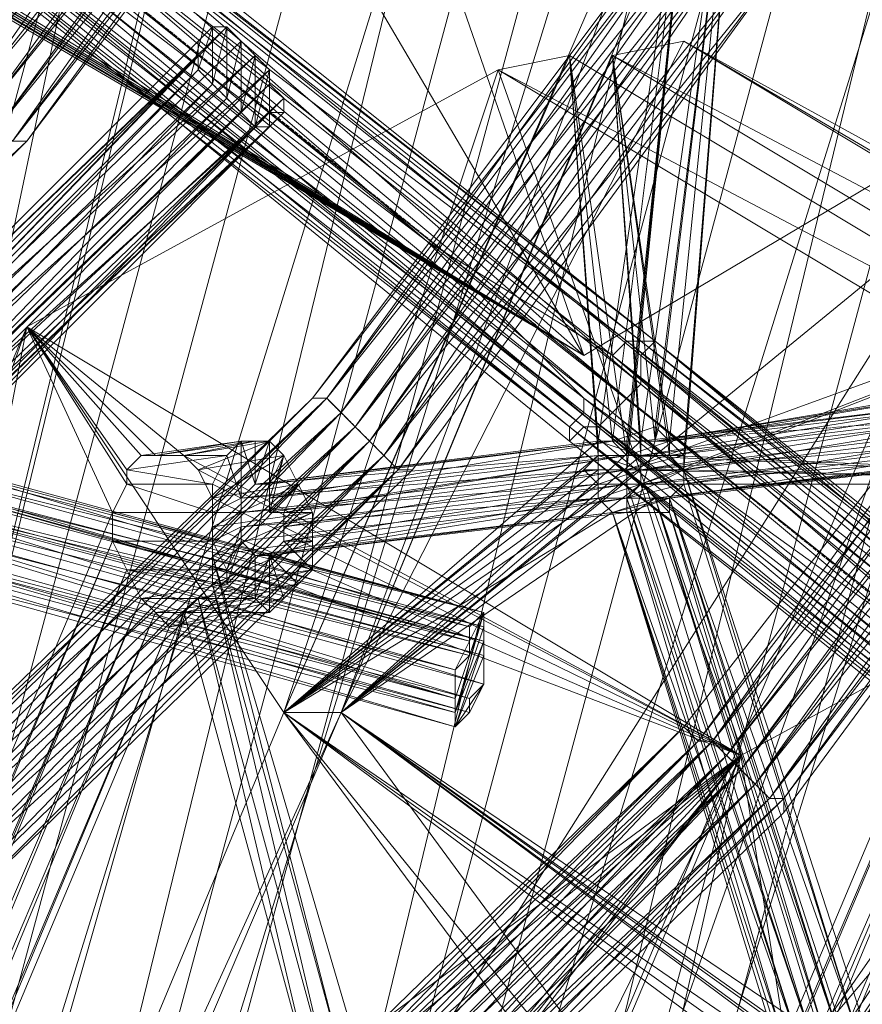
# Model space of a CAD drawing. Units: millimetres. Extents: x 269 to 47887, y -5561 to 2906.
# Drawn here: x 43668 to 43820, y -556 to -378 of the extents above; entities that cross this region are included whole.
import ezdxf

# ---------------------------------------------------------------- set-up
doc = ezdxf.new("R2010")
doc.units = ezdxf.units.MM
doc.header["$MEASUREMENT"] = 0
doc.linetypes.add('PDF_IMPORT', pattern=[1, 0.8, -0.2])
doc.layers.add('МАФЫ НАШИ', color=7, linetype='Continuous', lineweight=25)

# ---------------------------------------------------------------- blocks, each defined once
blk = doc.blocks.new('прьлг6')
at = {"layer": 'МАФЫ НАШИ', "lineweight": 13}
for points in [[(37105.01, 6115.92), (37081.8, 5989.54), (37107.59, 6115.92), (37081.8, 5989.54), (37035.38, 5868.33), (37081.8, 5989.54), (37037.96, 5865.75), (37035.38, 5868.33), (36976.06, 5752.27), (37037.96, 5865.75), (36976.06, 5752.27), (36896.11, 5649.1), (36976.06, 5752.27), (36896.11, 5649.1), (36803.26, 5558.84), (36896.11, 5649.1), (36805.84, 5558.84), (36803.26, 5558.84), (36700.1, 5481.46), (36805.84, 5558.84), (36700.1, 5481.46)], [(36947.69, 6729.74), (37017.32, 6621.42), (37014.74, 6621.42), (37066.33, 6500.2), (37099.85, 6376.41), (37112.75, 6247.45), (37107.59, 6115.92), (37105.01, 6115.92), (37081.8, 5989.54), (37037.96, 5865.75), (37035.38, 5868.33), (36976.06, 5752.27), (36896.11, 5649.1), (36805.84, 5558.84), (36803.26, 5558.84), (36700.1, 5481.46)], [(37022.48, 6244.87), (37017.32, 6128.81), (37022.48, 6244.87), (37017.32, 6126.23), (37017.32, 6128.81), (36994.11, 6012.75), (37017.32, 6126.23), (36994.11, 6012.75), (36952.85, 5904.43), (36994.11, 6012.75), (36955.42, 5904.43), (36952.85, 5904.43), (36898.68, 5801.27), (36955.42, 5904.43), (36898.68, 5801.27), (36829.05, 5708.42), (36898.68, 5801.27), (36829.05, 5708.42), (36746.52, 5628.47), (36829.05, 5708.42), (36746.52, 5628.47), (36651.09, 5558.84), (36746.52, 5628.47), (36651.09, 5558.84)], [(36808.42, 6776.16), (36880.63, 6683.32), (36805.84, 6773.58), (36878.05, 6680.74), (36803.26, 6771.01), (36875.47, 6678.16), (36934.79, 6580.15), (36934.79, 6577.57), (36981.22, 6471.83), (37009.59, 6358.35), (37022.48, 6244.87), (37017.32, 6126.23), (37017.32, 6128.81), (36994.11, 6012.75), (36955.42, 5904.43), (36952.85, 5904.43), (36898.68, 5801.27), (36829.05, 5708.42), (36746.52, 5628.47), (36651.09, 5558.84), (36547.93, 5504.67)], [(36983.79, 6536.31), (36687.2, 5321.56), (37019.9, 6556.94)], [(36981.22, 6536.31), (36687.2, 5321.56), (36643.36, 5326.72), (36669.15, 5367.98), (36687.2, 5321.56), (36841.94, 6056.6), (36643.36, 5326.72), (36625.3, 5373.14), (36669.15, 5367.98), (36813.57, 6072.07), (36625.3, 5373.14), (36841.94, 6056.6), (36813.57, 6072.07), (36942.53, 6513.1)], [(37089.54, 6484.73), (36728.47, 5313.82), (37056.01, 6528.57)], [(37019.9, 6505.36), (37050.85, 6461.51), (37089.54, 6484.73), (36772.31, 5308.66), (37050.85, 6461.51), (36751.68, 5355.09), (36772.31, 5308.66), (36728.47, 5313.82), (36751.68, 5355.09), (36710.41, 5360.25), (36728.47, 5313.82), (37019.9, 6505.36), (36710.41, 5360.25), (37050.85, 6461.51)], [(37154.01, 6397.04), (36813.57, 5300.93), (37120.49, 6440.88)], [(37084.38, 6417.67), (37115.33, 6373.83), (37154.01, 6397.04), (36857.42, 5295.77), (37115.33, 6373.83), (36836.79, 5342.19), (36857.42, 5295.77), (36813.57, 5300.93), (36836.79, 5342.19), (36795.52, 5347.35), (36813.57, 5300.93), (37084.38, 6417.67), (36795.52, 5347.35), (37115.33, 6373.83)], [(36627.88, 5919.91), (36759.41, 5819.32), (36756.83, 5816.74), (36885.79, 5718.74), (36883.21, 5716.16), (37012.16, 5615.58), (37009.59, 5613), (37074.06, 5566.57), (37071.48, 5563.99), (37009.59, 5613), (37068.9, 5561.41), (37071.48, 5563.99)], [(37068.9, 5561.41), (36960.58, 5649.1), (37009.59, 5613), (36883.21, 5716.16), (36960.58, 5649.1), (36849.68, 5736.79), (36883.21, 5716.16), (36756.83, 5816.74), (36849.68, 5736.79), (36738.78, 5827.06), (36756.83, 5816.74), (36627.88, 5919.91), (36738.78, 5827.06), (36625.3, 5917.33)], [(36751.68, 5811.59), (36849.68, 5736.79), (36878.05, 5708.42), (36960.58, 5649.1)], [(37012.16, 5615.58), (36885.79, 5718.74), (37014.74, 5618.15), (36888.37, 5718.74), (36885.79, 5718.74), (36759.41, 5819.32), (36888.37, 5718.74), (36759.41, 5821.9)], [(36434.45, 6092.71), (36424.13, 6097.86), (36493.77, 6069.49), (36488.61, 6059.18), (36878.05, 5716.16), (36774.89, 5891.54), (36960.58, 5765.16)], [(36388.03, 6005.02), (36754.26, 5790.95), (36878.05, 5716.16), (36756.83, 5788.37)], [(36767.15, 5783.22), (36749.1, 5793.53), (36772.31, 5780.64), (36878.05, 5716.16), (36960.58, 5765.16), (36834.21, 5842.53), (36878.05, 5716.16), (36749.1, 5793.53), (36764.57, 5785.79)], [(36841.94, 5839.96), (36777.47, 5754.85), (36841.94, 5839.96)], [(36841.94, 5839.96), (36777.47, 5754.85), (36841.94, 5839.96)], [(36890.95, 5703.26), (36906.42, 5827.06), (36893.53, 5700.68), (36906.42, 5827.06), (36888.37, 5700.68), (36834.21, 5651.68), (36888.37, 5698.11)], [(37012.16, 5692.95), (36896.11, 5695.53), (37012.16, 5692.95), (36893.53, 5698.11), (36883.21, 5770.32), (36890.95, 5700.68), (36906.42, 5827.06)], [(36927.05, 5594.94), (37012.16, 5692.95), (36929.63, 5592.36), (37035.38, 5749.69), (36896.11, 5695.53), (36906.42, 5827.06), (36896.11, 5698.11)], [(36821.31, 5690.37), (36883.21, 5700.68), (36885.79, 5698.11), (36875.47, 5770.32), (36885.79, 5698.11), (37004.43, 5692.95), (36875.47, 5770.32), (36883.21, 5700.68), (36875.47, 5770.32), (36880.63, 5700.68), (36898.68, 5824.48), (36883.21, 5700.68), (36898.68, 5824.48), (36885.79, 5700.68)], [(36823.89, 5698.11), (36821.31, 5687.79), (36821.31, 5690.37), (36885.79, 5698.11), (36821.31, 5687.79), (36885.79, 5698.11), (36898.68, 5824.48)], [(36890.95, 5718.74), (36761.99, 5821.9), (36890.95, 5718.74)], [(36916.74, 5790.95), (36844.52, 5695.53), (36916.74, 5790.95)], [(36916.74, 5790.95), (36844.52, 5695.53), (36916.74, 5790.95)], [(36764.57, 5783.22), (36878.05, 5716.16), (36761.99, 5785.79), (36878.05, 5716.16), (36756.83, 5788.37), (36772.31, 5780.64), (36878.05, 5716.16), (36774.89, 5778.06)], [(36764.57, 5783.22), (36878.05, 5716.16), (36764.57, 5783.22)], [(36774.89, 5778.06), (36878.05, 5716.16), (36774.89, 5778.06)], [(36860, 5664.58), (36860, 5667.16), (36756.83, 5692.95)], [(36756.83, 5695.53), (36823.89, 5762.58), (36756.83, 5695.53), (36823.89, 5760), (36823.89, 5762.58), (36821.31, 5760), (36821.31, 5765.16), (36821.31, 5757.42), (36821.31, 5767.74), (36818.73, 5757.42), (36818.73, 5770.32), (36816.15, 5760), (36816.15, 5772.9), (36813.57, 5762.58), (36813.57, 5775.48), (36811, 5765.16), (36811, 5775.48), (36808.42, 5767.74), (36808.42, 5772.9), (36808.42, 5770.32), (36808.42, 5767.74), (36738.78, 5698.11), (36808.42, 5770.32), (36738.78, 5700.68)], [(36811, 5775.48), (36811, 5775.48)], [(36813.57, 5775.48), (36813.57, 5775.48)], [(36896.11, 5772.9), (36947.69, 5744.53), (36767.15, 5316.4), (36720.73, 5386.04), (36947.69, 5744.53), (36834.21, 5651.68), (36720.73, 5386.04), (36712.99, 5386.04), (36702.67, 5277.71), (36661.41, 5264.82), (36700.1, 5275.14), (36661.41, 5264.82), (36702.67, 5267.4), (36738.78, 5068.81), (36705.25, 5267.4), (36738.78, 5068.81)], [(36808.42, 5772.9), (36808.42, 5772.9)], [(36970.9, 5721.32), (36947.69, 5744.53), (36973.48, 5721.32), (37076.64, 5667.16), (37025.06, 5695.53), (36896.11, 5772.9), (37076.64, 5667.16), (36947.69, 5744.53), (36968.32, 5721.32)], [(36896.11, 5772.9), (36896.11, 5772.9)], [(36648.51, 5264.82), (36661.41, 5264.82), (36712.99, 5386.04), (36834.21, 5651.68), (36823.89, 5651.68), (36875.47, 5770.32), (36862.58, 5767.74), (36823.89, 5651.68), (36777.47, 5721.32), (36712.99, 5386.04), (36823.89, 5651.68), (36880.63, 5692.95), (36823.89, 5651.68), (36878.05, 5695.53)], [(36808.42, 5770.32), (36808.42, 5770.32)], [(36880.63, 5695.53), (36823.89, 5651.68), (36880.63, 5698.11), (36875.47, 5770.32), (36880.63, 5698.11), (36823.89, 5651.68), (36883.21, 5687.79), (36914.16, 5589.78), (36883.21, 5687.79), (36914.16, 5587.21), (36823.89, 5651.68), (36914.16, 5584.63), (36823.89, 5651.68), (36914.16, 5587.21)], [(36888.37, 5700.68), (36883.21, 5770.32), (36888.37, 5698.11), (36834.21, 5651.68), (36888.37, 5695.53), (36834.21, 5651.68), (36924.48, 5584.63), (36934.79, 5514.99), (36924.48, 5582.05), (36934.79, 5514.99), (36927.05, 5582.05), (36934.79, 5514.99), (36929.63, 5582.05), (36934.79, 5514.99), (36929.63, 5584.63), (36934.79, 5514.99), (36929.63, 5582.05), (36934.79, 5514.99), (36927.05, 5582.05), (36934.79, 5514.99), (36929.63, 5587.21), (37035.38, 5749.69), (36929.63, 5589.78)], [(36875.47, 5770.32), (36875.47, 5770.32)], [(36893.53, 5700.68), (36883.21, 5770.32), (36893.53, 5700.68)], [(36890.95, 5700.68), (36883.21, 5770.32)], [(36883.21, 5770.32), (36883.21, 5770.32)], [(36738.78, 5698.11), (36808.42, 5767.74), (36738.78, 5695.53), (36811, 5765.16), (36808.42, 5767.74)], [(36823.89, 5651.68), (36934.79, 5514.99), (36927.05, 5512.41), (36816.15, 5246.77), (36906.42, 5643.94), (36927.05, 5512.41), (36991.53, 5690.37), (37004.43, 5692.95), (36862.58, 5767.74), (36777.47, 5721.32), (36906.42, 5643.94), (36811, 5690.37)], [(36862.58, 5767.74), (36862.58, 5767.74)], [(36821.31, 5765.16), (36823.89, 5762.58), (36754.26, 5698.11), (36821.31, 5765.16), (36754.26, 5698.11), (36751.68, 5698.11), (36860, 5669.74), (36754.26, 5698.11), (36860, 5669.74), (36754.26, 5698.11), (36756.83, 5695.53), (36860, 5669.74), (36860, 5667.16)], [(36821.31, 5765.16), (36821.31, 5765.16)], [(36823.89, 5762.58), (36823.89, 5762.58)], [(36738.78, 5685.21), (36816.15, 5760), (36738.78, 5685.21)], [(36754.26, 5690.37), (36821.31, 5760), (36751.68, 5690.37), (36821.31, 5757.42), (36821.31, 5760)], [(36756.83, 5692.95), (36823.89, 5760), (36754.26, 5692.95), (36821.31, 5760), (36823.89, 5760)], [(36821.31, 5760), (36821.31, 5760)], [(36823.89, 5760), (36823.89, 5760)], [(36818.73, 5757.42), (36818.73, 5757.42)], [(36821.31, 5757.42), (36821.31, 5757.42)], [(36777.47, 5754.85), (36702.67, 5680.05), (36777.47, 5754.85)], [(36777.47, 5754.85), (36702.67, 5680.05), (36777.47, 5754.85)], [(36777.47, 5754.85), (36777.47, 5754.85)], [(36795.52, 5298.35), (36965.74, 5698.11), (36792.94, 5300.93), (36963.16, 5703.26), (36790.36, 5298.35), (36963.16, 5708.42), (36947.69, 5744.53), (36790.36, 5298.35), (36767.15, 5316.4), (36787.78, 5295.77)], [(36795.52, 5677.47), (36622.72, 5277.71), (36792.94, 5682.63), (36620.14, 5277.71), (36792.94, 5687.79), (36777.47, 5721.32), (36795.52, 5692.95)], [(36800.68, 5698.11), (36777.47, 5721.32), (36805.84, 5698.11), (36906.42, 5643.94), (36808.42, 5695.53)], [(36795.52, 5695.53), (36777.47, 5721.32), (36798.1, 5698.11)], [(36777.47, 5721.32), (36777.47, 5721.32)], [(36885.79, 5718.74), (36885.79, 5718.74)], [(36888.37, 5718.74), (36888.37, 5718.74)], [(37017.32, 5618.15), (36890.95, 5718.74), (37017.32, 5618.15)], [(36890.95, 5718.74), (36890.95, 5718.74)], [(36878.05, 5716.16), (36878.05, 5716.16)], [(36883.21, 5716.16), (36883.21, 5716.16)], [(36888.37, 5716.16), (36888.37, 5716.16)], [(36888.37, 5711), (36888.37, 5711)], [(36952.85, 5711), (36890.95, 5700.68), (36952.85, 5711)], [(36955.42, 5711), (36893.53, 5700.68), (36955.42, 5711)], [(36829.05, 5708.42), (36829.05, 5708.42)], [(36829.05, 5708.42), (36829.05, 5708.42)], [(36829.05, 5708.42), (36829.05, 5708.42)], [(36878.05, 5708.42), (36878.05, 5708.42)], [(36878.05, 5705.84), (36878.05, 5705.84)], [(36958, 5705.84), (36896.11, 5695.53), (36958, 5705.84)], [(36875.47, 5703.26), (36875.47, 5703.26)], [(36878.05, 5703.26), (36878.05, 5703.26)], [(36952.85, 5703.26), (36888.37, 5695.53), (36952.85, 5703.26)], [(36890.95, 5703.26), (36890.95, 5703.26)], [(36860, 5669.74), (36857.42, 5667.16), (36746.52, 5700.68), (36738.78, 5698.11), (36857.42, 5667.16), (36857.42, 5664.58), (36738.78, 5698.11), (36741.36, 5698.11), (36857.42, 5664.58), (36741.36, 5692.95), (36741.36, 5698.11)], [(36816.15, 5700.68), (36816.15, 5700.68)], [(36818.73, 5700.68), (36818.73, 5692.95), (36818.73, 5700.68)], [(36818.73, 5700.68), (36818.73, 5700.68)], [(36821.31, 5692.95), (36883.21, 5700.68), (36821.31, 5692.95)], [(36875.47, 5700.68), (36875.47, 5700.68)], [(36880.63, 5700.68), (36880.63, 5700.68)], [(36883.21, 5700.68), (36883.21, 5700.68)], [(36883.21, 5700.68), (36883.21, 5700.68)], [(36885.79, 5700.68), (36885.79, 5700.68)], [(36888.37, 5700.68), (36888.37, 5700.68)], [(36890.95, 5700.68), (36890.95, 5700.68)], [(36893.53, 5700.68), (36893.53, 5700.68)], [(36893.53, 5700.68), (36893.53, 5700.68)], [(36743.94, 5685.21), (36854.84, 5654.26), (36746.52, 5682.63), (36700.1, 5587.21), (36746.52, 5682.63), (36743.94, 5685.21), (36700.1, 5587.21), (36743.94, 5685.21), (36743.94, 5687.79), (36700.1, 5587.21), (36697.52, 5589.78), (36743.94, 5687.79), (36743.94, 5690.37), (36697.52, 5589.78), (36743.94, 5690.37), (36741.36, 5692.95), (36697.52, 5589.78), (36692.36, 5589.78), (36741.36, 5692.95), (36738.78, 5698.11), (36687.2, 5587.21), (36738.78, 5698.11), (36687.2, 5587.21)], [(36965.74, 5698.11), (36798.1, 5295.77), (36968.32, 5695.53), (36800.68, 5293.19), (36970.9, 5692.95), (36803.26, 5288.03), (36973.48, 5690.37), (36803.26, 5282.87)], [(36798.1, 5698.11), (36798.1, 5698.11)], [(36800.68, 5698.11), (36800.68, 5698.11)], [(36805.84, 5698.11), (36805.84, 5698.11)], [(36813.57, 5698.11), (36816.15, 5690.37), (36811, 5692.95), (36816.15, 5690.37), (36811, 5687.79), (36816.15, 5687.79), (36816.15, 5690.37)], [(36813.57, 5698.11), (36813.57, 5698.11)], [(36823.89, 5698.11), (36823.89, 5698.11)], [(36880.63, 5698.11), (36880.63, 5698.11)], [(36885.79, 5698.11), (36885.79, 5698.11)], [(36955.42, 5698.11), (36890.95, 5690.37), (36955.42, 5698.11)], [(36958, 5698.11), (36893.53, 5690.37), (36958, 5698.11)], [(36893.53, 5698.11), (36893.53, 5698.11)], [(36860, 5667.16), (36756.83, 5695.53), (36860, 5667.16)], [(36847.1, 5695.53), (36759.41, 5610.42), (36847.1, 5695.53)], [(36844.52, 5695.53), (36759.41, 5610.42), (36844.52, 5695.53)], [(36795.52, 5695.53), (36795.52, 5695.53)], [(36808.42, 5695.53), (36808.42, 5695.53)], [(36888.37, 5695.53), (36834.21, 5651.68), (36888.37, 5695.53)], [(36844.52, 5695.53), (36844.52, 5695.53)], [(36847.1, 5695.53), (36847.1, 5695.53)], [(36878.05, 5695.53), (36878.05, 5695.53)], [(36883.21, 5687.79), (36916.74, 5592.36), (36885.79, 5687.79), (36916.74, 5592.36), (36885.79, 5690.37), (36916.74, 5592.36), (36885.79, 5690.37), (36919.32, 5592.36), (36885.79, 5692.95), (37004.43, 5692.95), (36919.32, 5592.36), (37004.43, 5692.95), (36885.79, 5695.53)], [(36885.79, 5695.53), (36885.79, 5695.53)], [(36896.11, 5695.53), (36896.11, 5695.53)], [(36754.26, 5692.95), (36756.83, 5692.95), (36860, 5664.58), (36754.26, 5692.95), (36754.26, 5690.37), (36860, 5664.58), (36860, 5662), (36754.26, 5690.37), (36751.68, 5690.37), (36860, 5662), (36860, 5656.84), (36751.68, 5690.37), (36746.52, 5687.79), (36860, 5656.84), (36857.42, 5654.26), (36746.52, 5687.79), (36738.78, 5685.21)], [(36857.42, 5664.58), (36857.42, 5662), (36741.36, 5692.95)], [(36795.52, 5692.95), (36795.52, 5692.95)], [(36811, 5692.95), (36811, 5692.95)], [(36818.73, 5692.95), (36818.73, 5692.95)], [(36821.31, 5692.95), (36821.31, 5692.95)], [(36921.9, 5592.36), (36834.21, 5651.68), (36890.95, 5690.37), (36834.21, 5651.68), (36888.37, 5692.95), (36919.32, 5592.36), (36885.79, 5690.37), (36916.74, 5592.36), (36885.79, 5690.37), (36916.74, 5592.36), (36885.79, 5687.79), (36914.16, 5592.36), (36883.21, 5687.79), (36914.16, 5589.78), (36883.21, 5687.79), (36823.89, 5651.68), (36914.16, 5589.78)], [(36826.47, 5692.95), (36826.47, 5692.95)], [(36890.95, 5690.37), (36834.21, 5651.68), (36888.37, 5692.95)], [(36880.63, 5692.95), (36880.63, 5692.95)], [(36888.37, 5692.95), (36888.37, 5692.95)], [(36888.37, 5692.95), (36888.37, 5692.95)], [(36896.11, 5692.95), (36896.11, 5692.95)], [(36816.15, 5682.63), (36880.63, 5690.37), (36816.15, 5682.63)], [(36880.63, 5690.37), (36823.89, 5651.68), (36880.63, 5690.37)], [(36880.63, 5690.37), (36823.89, 5651.68), (36880.63, 5690.37)], [(36924.48, 5587.21), (36834.21, 5651.68), (36921.9, 5589.78), (36890.95, 5690.37), (36834.21, 5651.68)], [(36880.63, 5690.37), (36880.63, 5690.37)], [(36885.79, 5690.37), (36885.79, 5690.37)], [(36890.95, 5690.37), (36890.95, 5690.37)], [(36890.95, 5690.37), (36890.95, 5690.37)], [(36890.95, 5690.37), (36890.95, 5690.37)], [(36893.53, 5690.37), (36893.53, 5690.37)], [(36893.53, 5690.37), (36893.53, 5690.37)], [(36792.94, 5687.79), (36792.94, 5687.79)], [(36811, 5687.79), (36811, 5687.79)], [(36829.05, 5687.79), (36829.05, 5687.79)], [(36883.21, 5687.79), (36883.21, 5687.79)], [(36883.21, 5687.79), (36883.21, 5687.79)], [(36885.79, 5687.79), (36885.79, 5687.79)], [(36885.79, 5687.79), (36885.79, 5687.79)], [(36893.53, 5687.79), (36893.53, 5687.79)], [(36741.36, 5682.63), (36854.84, 5649.1), (36857.42, 5651.68), (36741.36, 5682.63), (36738.78, 5685.21), (36857.42, 5651.68), (36738.78, 5685.21), (36857.42, 5654.26), (36857.42, 5651.68), (36860, 5656.84), (36854.84, 5649.1), (36860, 5662), (36854.84, 5649.1), (36860, 5664.58), (36854.84, 5651.68), (36860, 5667.16), (36854.84, 5651.68), (36860, 5669.74), (36854.84, 5654.26), (36860, 5669.74), (36854.84, 5659.42), (36860, 5669.74), (36857.42, 5662), (36857.42, 5667.16)], [(36844.52, 5563.99), (36906.42, 5643.94), (36811, 5685.21)], [(36854.84, 5654.26), (36854.84, 5651.68), (36746.52, 5682.63), (36854.84, 5651.68), (36743.94, 5680.05), (36854.84, 5651.68), (36743.94, 5680.05), (36854.84, 5651.68), (36854.84, 5649.1), (36743.94, 5680.05), (36854.84, 5649.1), (36743.94, 5680.05)], [(36792.94, 5682.63), (36792.94, 5682.63)], [(36811, 5682.63), (36811, 5682.63)], [(36821.31, 5680.05), (36823.89, 5682.63), (36829.05, 5677.47), (36821.31, 5680.05), (36823.89, 5672.31), (36821.31, 5680.05), (36826.47, 5674.89)], [(36829.05, 5682.63), (36829.05, 5682.63)], [(36829.05, 5584.63), (36808.42, 5672.31), (36831.63, 5587.21), (36811, 5674.89), (36834.21, 5589.78), (36811, 5680.05), (36836.79, 5592.36), (36906.42, 5643.94), (36811, 5680.05)], [(36813.57, 5674.89), (36818.73, 5680.05), (36818.73, 5672.31), (36821.31, 5680.05), (36818.73, 5680.05)], [(36818.73, 5680.05), (36818.73, 5680.05)], [(36821.31, 5669.74), (36821.31, 5680.05), (36821.31, 5669.74)], [(36821.31, 5680.05), (36821.31, 5680.05)], [(36633.04, 5259.66), (36803.26, 5667.16), (36633.04, 5264.82), (36800.68, 5669.74), (36630.46, 5269.98), (36798.1, 5672.31), (36627.88, 5275.14), (36795.52, 5677.47), (36625.3, 5277.71)], [(36795.52, 5677.47), (36795.52, 5677.47)], [(36813.57, 5677.47), (36813.57, 5677.47)], [(36813.57, 5674.89), (36813.57, 5674.89)], [(36798.1, 5672.31), (36798.1, 5672.31)], [(36818.73, 5672.31), (36818.73, 5672.31)], [(36805.84, 5669.74), (36633.04, 5259.66), (36684.62, 5244.19), (36805.84, 5669.74), (36829.05, 5584.63), (36684.62, 5244.19), (36829.05, 5579.47), (36687.2, 5246.77), (36829.05, 5574.31), (36689.78, 5249.34), (36831.63, 5569.15), (36694.94, 5246.77)], [(36800.68, 5669.74), (36800.68, 5669.74)], [(36821.31, 5669.74), (36821.31, 5669.74)], [(36860, 5669.74), (36860, 5669.74)], [(36857.42, 5667.16), (36857.42, 5667.16)], [(36860, 5667.16), (36860, 5667.16)], [(36857.42, 5664.58), (36857.42, 5664.58)], [(36857.42, 5662), (36857.42, 5662)], [(36857.42, 5654.26), (36857.42, 5654.26)], [(36823.89, 5651.68), (36823.89, 5651.68)], [(36823.89, 5651.68), (36823.89, 5651.68)], [(36834.21, 5651.68), (36834.21, 5651.68)], [(36834.21, 5651.68), (36834.21, 5651.68)], [(36857.42, 5651.68), (36857.42, 5651.68)], [(36896.11, 5649.1), (36896.11, 5649.1)], [(36896.11, 5649.1), (36896.11, 5649.1)], [(36896.11, 5649.1), (36896.11, 5649.1)], [(36898.68, 5646.52), (36898.68, 5646.52)], [(36898.68, 5646.52), (36898.68, 5646.52)], [(36901.26, 5646.52), (36901.26, 5646.52)], [(36841.94, 5587.21), (36906.42, 5643.94), (36839.37, 5589.78)], [(36844.52, 5584.63), (36906.42, 5643.94), (36847.1, 5579.47)], [(36847.1, 5571.73), (36906.42, 5643.94), (36847.1, 5569.15)], [(36906.42, 5643.94), (36906.42, 5643.94)], [(36914.16, 5636.21), (36818.73, 5540.78), (36914.16, 5636.21)], [(36911.58, 5636.21), (36911.58, 5636.21)], [(36914.16, 5636.21), (36914.16, 5636.21)], [(36914.16, 5636.21), (36914.16, 5636.21)], [(36914.16, 5633.63), (36818.73, 5540.78), (36914.16, 5633.63)], [(36914.16, 5633.63), (36914.16, 5633.63)]]:
    blk.add_lwpolyline(points, dxfattribs=at)
for points in [[(36983.79, 6536.31), (36942.53, 6513.1), (36669.15, 5367.98)], [(36287.44, 6061.76), (36388.03, 6005.02), (36878.05, 5716.16)], [(36633.04, 5925.07), (36630.46, 5922.49), (36761.99, 5819.32), (36888.37, 5716.16), (36761.99, 5819.32)], [(36620.14, 5909.59), (36620.14, 5907.01), (36749.1, 5803.85), (36875.47, 5700.68), (36749.1, 5803.85)], [(36767.15, 5762.58), (36826.47, 5847.69), (36764.57, 5765.16)], [(36764.57, 5765.16), (36831.63, 5845.11), (36767.15, 5762.58)], [(36769.73, 5760), (36831.63, 5845.11), (36767.15, 5762.58)], [(36767.15, 5762.58), (36834.21, 5842.53), (36769.73, 5760)], [(36769.73, 5760), (36836.79, 5842.53), (36772.31, 5757.42)], [(36772.31, 5757.42), (36834.21, 5842.53), (36769.73, 5760)], [(36774.89, 5754.85), (36836.79, 5842.53), (36772.31, 5757.42)], [(36772.31, 5757.42), (36839.37, 5839.96), (36774.89, 5754.85)], [(36774.89, 5754.85), (36841.94, 5839.96), (36777.47, 5754.85)], [(36777.47, 5754.85), (36839.37, 5839.96), (36774.89, 5754.85)], [(36898.68, 5824.48), (36906.42, 5827.06), (36834.21, 5651.68)], [(36823.89, 5651.68), (36880.63, 5700.68), (36898.68, 5824.48)], [(36898.68, 5824.48), (36885.79, 5695.53), (37027.64, 5747.11)], [(36759.41, 5821.9), (36890.95, 5718.74), (36761.99, 5821.9)], [(36761.99, 5821.9), (36761.99, 5819.32), (36890.95, 5718.74), (37017.32, 5615.58), (36890.95, 5718.74)], [(36761.99, 5819.32), (36888.37, 5711), (36759.41, 5814.16)], [(36759.41, 5814.16), (36885.79, 5708.42), (36756.83, 5811.59)], [(36749.1, 5809.01), (36878.05, 5708.42), (36751.68, 5811.59)], [(36756.83, 5811.59), (36883.21, 5705.84), (36754.26, 5809.01)], [(36749.1, 5806.43), (36878.05, 5705.84), (36749.1, 5809.01)], [(36754.26, 5809.01), (36880.63, 5703.26), (36751.68, 5806.43)], [(36746.52, 5803.85), (36749.1, 5806.43), (36875.47, 5703.26), (37001.85, 5602.68), (36875.47, 5703.26)], [(36751.68, 5806.43), (36878.05, 5703.26), (36749.1, 5803.85)], [(36749.1, 5803.85), (36875.47, 5703.26), (36746.52, 5803.85)], [(36829.05, 5708.42), (36901.26, 5801.27), (36831.63, 5708.42)], [(36831.63, 5708.42), (36898.68, 5801.27), (36829.05, 5708.42)], [(36834.21, 5705.84), (36901.26, 5801.27), (36831.63, 5708.42)], [(36831.63, 5708.42), (36903.84, 5798.69), (36834.21, 5705.84)], [(36836.79, 5703.26), (36903.84, 5798.69), (36834.21, 5705.84)], [(36834.21, 5705.84), (36906.42, 5796.11), (36836.79, 5703.26)], [(36836.79, 5703.26), (36909, 5796.11), (36839.37, 5700.68)], [(36839.37, 5700.68), (36906.42, 5796.11), (36836.79, 5703.26)], [(36841.94, 5698.11), (36909, 5796.11), (36839.37, 5700.68)], [(36839.37, 5700.68), (36914.16, 5793.53), (36841.94, 5698.11)], [(36844.52, 5695.53), (36914.16, 5793.53), (36841.94, 5698.11)], [(36841.94, 5698.11), (36916.74, 5790.95), (36844.52, 5695.53)], [(36844.52, 5695.53), (36847.1, 5695.53), (36916.74, 5790.95)], [(36847.1, 5695.53), (36844.52, 5695.53), (36916.74, 5790.95)], [(36816.15, 5772.9), (36813.57, 5775.48), (36738.78, 5698.11), (36816.15, 5772.9), (36738.78, 5698.11), (36816.15, 5772.9), (36738.78, 5698.11), (36818.73, 5770.32)], [(36813.57, 5775.48), (36738.78, 5703.26), (36811, 5775.48)], [(36811, 5775.48), (36738.78, 5703.26), (36808.42, 5772.9)], [(36808.42, 5772.9), (36808.42, 5770.32), (36738.78, 5703.26), (36808.42, 5772.9), (36738.78, 5703.26), (36808.42, 5772.9), (36738.78, 5703.26)], [(36883.21, 5770.32), (36896.11, 5772.9), (36834.21, 5651.68)], [(36746.52, 5700.68), (36818.73, 5770.32), (36821.31, 5767.74)], [(37025.06, 5695.53), (36883.21, 5770.32), (37012.16, 5692.95)], [(36751.68, 5698.11), (36821.31, 5767.74), (36821.31, 5765.16)], [(36991.53, 5690.37), (36862.58, 5767.74), (36906.42, 5643.94)], [(36811, 5765.16), (36738.78, 5690.37), (36813.57, 5762.58)], [(36813.57, 5762.58), (36738.78, 5685.21), (36816.15, 5760)], [(36738.78, 5685.21), (36818.73, 5757.42), (36816.15, 5760)], [(36746.52, 5687.79), (36821.31, 5757.42), (36818.73, 5757.42)], [(36700.1, 5682.63), (36777.47, 5754.85), (36702.67, 5680.05)], [(36896.11, 5649.1), (36898.68, 5646.52), (36976.06, 5752.27)], [(36898.68, 5646.52), (36896.11, 5649.1), (36976.06, 5752.27)], [(36901.26, 5646.52), (36976.06, 5752.27), (36898.68, 5646.52)], [(36890.95, 5690.37), (36924.48, 5592.36), (36890.95, 5690.37), (36924.48, 5592.36), (36893.53, 5690.37), (36924.48, 5594.94), (36893.53, 5690.37), (36927.05, 5594.94), (36896.11, 5692.95), (36927.05, 5594.94), (36896.11, 5695.53), (37035.38, 5749.69), (36929.63, 5592.36), (36896.11, 5695.53), (36927.05, 5594.94), (36896.11, 5692.95), (36927.05, 5594.94), (36893.53, 5690.37), (36924.48, 5594.94), (36893.53, 5690.37), (36924.48, 5592.36), (36893.53, 5687.79), (36921.9, 5592.36)], [(36898.68, 5646.52), (36978.64, 5749.69), (36901.26, 5646.52)], [(36903.84, 5643.94), (36978.64, 5749.69), (36901.26, 5646.52)], [(36921.9, 5587.21), (36834.21, 5651.68), (36921.9, 5589.78), (37027.64, 5747.11)], [(37027.64, 5747.11), (36888.37, 5692.95), (36919.32, 5592.36)], [(36901.26, 5646.52), (36983.79, 5747.11), (36903.84, 5643.94)], [(36903.84, 5643.94), (36986.37, 5747.11), (36906.42, 5641.37)], [(36906.42, 5641.37), (36983.79, 5747.11), (36903.84, 5643.94)], [(36909, 5638.79), (36986.37, 5747.11), (36906.42, 5641.37)], [(36906.42, 5641.37), (36988.95, 5744.53), (36909, 5638.79)], [(36911.58, 5636.21), (36988.95, 5744.53), (36909, 5638.79)], [(36909, 5638.79), (36991.53, 5741.95), (36911.58, 5636.21)], [(36911.58, 5636.21), (36994.11, 5741.95), (36914.16, 5636.21)], [(36914.16, 5636.21), (36991.53, 5741.95), (36911.58, 5636.21)], [(36914.16, 5636.21), (36914.16, 5633.63), (36994.11, 5741.95)], [(36914.16, 5633.63), (36914.16, 5636.21), (36994.11, 5741.95)], [(36596.93, 5293.19), (36620.14, 5277.71), (36777.47, 5721.32)], [(36888.37, 5718.74), (37017.32, 5618.15), (36890.95, 5718.74)], [(36890.95, 5718.74), (37017.32, 5613), (36888.37, 5716.16)], [(36888.37, 5716.16), (37014.74, 5610.42), (36888.37, 5711)], [(36888.37, 5711), (37012.16, 5607.84), (36885.79, 5708.42)], [(36890.95, 5700.68), (36955.42, 5711), (36893.53, 5700.68)], [(36746.52, 5628.47), (36831.63, 5708.42), (36746.52, 5625.89)], [(36749.1, 5623.31), (36831.63, 5708.42), (36746.52, 5625.89)], [(36746.52, 5625.89), (36829.05, 5708.42), (36746.52, 5628.47)], [(36878.05, 5705.84), (37004.43, 5607.84), (36878.05, 5708.42)], [(36885.79, 5708.42), (37009.59, 5605.26), (36883.21, 5705.84)], [(36888.37, 5698.11), (36952.85, 5708.42), (36888.37, 5700.68)], [(36888.37, 5700.68), (36952.85, 5708.42), (36890.95, 5700.68)], [(36893.53, 5700.68), (36958, 5708.42), (36893.53, 5698.11)], [(36746.52, 5625.89), (36834.21, 5705.84), (36749.1, 5623.31)], [(36751.68, 5620.73), (36834.21, 5705.84), (36749.1, 5623.31)], [(36875.47, 5703.26), (37001.85, 5605.26), (36878.05, 5705.84)], [(36883.21, 5705.84), (37007.01, 5602.68), (36880.63, 5703.26)], [(36888.37, 5695.53), (36952.85, 5705.84), (36888.37, 5698.11)], [(36893.53, 5698.11), (36958, 5705.84), (36896.11, 5695.53)], [(36749.1, 5623.31), (36836.79, 5703.26), (36751.68, 5620.73)], [(36754.26, 5618.15), (36836.79, 5703.26), (36751.68, 5620.73)], [(36878.05, 5703.26), (36875.47, 5700.68), (37004.43, 5600.1)], [(36875.47, 5700.68), (37001.85, 5600.1), (36875.47, 5703.26)], [(36880.63, 5703.26), (37004.43, 5600.1), (36878.05, 5703.26)], [(36880.63, 5690.37), (36883.21, 5687.79), (36885.79, 5687.79), (36893.53, 5690.37), (36885.79, 5687.79), (36885.79, 5690.37), (36893.53, 5690.37), (36896.11, 5692.95), (36885.79, 5690.37), (36896.11, 5692.95), (36896.11, 5695.53), (36885.79, 5690.37), (36888.37, 5692.95), (36896.11, 5695.53), (36888.37, 5692.95), (36885.79, 5695.53), (36896.11, 5695.53), (36896.11, 5698.11), (36885.79, 5695.53), (36885.79, 5698.11), (36896.11, 5698.11), (36893.53, 5700.68), (36885.79, 5698.11), (36885.79, 5700.68), (36893.53, 5700.68), (36885.79, 5700.68), (36883.21, 5700.68), (36893.53, 5700.68), (36890.95, 5703.26), (36883.21, 5700.68), (36890.95, 5703.26), (36890.95, 5700.68), (36883.21, 5700.68), (36880.63, 5700.68), (36890.95, 5700.68), (36888.37, 5700.68), (36880.63, 5700.68), (36888.37, 5700.68), (36888.37, 5698.11), (36880.63, 5700.68), (36880.63, 5698.11), (36888.37, 5698.11), (36888.37, 5695.53), (36880.63, 5698.11), (36878.05, 5695.53), (36888.37, 5695.53), (36878.05, 5695.53), (36880.63, 5692.95), (36888.37, 5695.53), (36888.37, 5692.95), (36880.63, 5692.95), (36880.63, 5690.37), (36888.37, 5692.95), (36890.95, 5690.37), (36880.63, 5690.37), (36890.95, 5690.37)], [(36896.11, 5695.53), (36958, 5703.26), (36896.11, 5692.95)], [(36751.68, 5698.11), (36746.52, 5700.68), (36860, 5669.74)], [(36751.68, 5620.73), (36839.37, 5700.68), (36754.26, 5618.15)], [(36756.83, 5615.58), (36839.37, 5700.68), (36754.26, 5618.15)], [(36811, 5690.37), (36808.42, 5695.53), (36805.84, 5698.11), (36821.31, 5700.68), (36818.73, 5700.68), (36805.84, 5698.11), (36800.68, 5698.11), (36818.73, 5700.68), (36816.15, 5700.68), (36800.68, 5698.11), (36798.1, 5698.11), (36816.15, 5700.68), (36813.57, 5698.11), (36798.1, 5698.11), (36795.52, 5695.53), (36813.57, 5698.11), (36811, 5692.95), (36795.52, 5695.53), (36795.52, 5692.95), (36811, 5692.95), (36811, 5687.79), (36795.52, 5692.95), (36792.94, 5687.79), (36811, 5687.79), (36811, 5682.63), (36792.94, 5687.79), (36792.94, 5682.63), (36811, 5682.63), (36813.57, 5677.47), (36792.94, 5682.63), (36795.52, 5677.47), (36813.57, 5677.47), (36813.57, 5674.89), (36795.52, 5677.47), (36798.1, 5672.31), (36813.57, 5674.89), (36818.73, 5672.31), (36798.1, 5672.31), (36800.68, 5669.74), (36818.73, 5672.31), (36821.31, 5669.74), (36800.68, 5669.74), (36803.26, 5667.16), (36821.31, 5669.74), (36823.89, 5672.31), (36803.26, 5667.16), (36805.84, 5669.74), (36823.89, 5672.31), (36826.47, 5674.89), (36805.84, 5669.74), (36808.42, 5672.31), (36826.47, 5674.89), (36829.05, 5677.47), (36808.42, 5672.31), (36811, 5674.89), (36829.05, 5677.47), (36829.05, 5682.63), (36811, 5674.89), (36811, 5680.05), (36829.05, 5682.63), (36829.05, 5687.79), (36811, 5680.05), (36811, 5685.21), (36829.05, 5687.79), (36826.47, 5692.95), (36811, 5685.21), (36811, 5690.37), (36826.47, 5692.95), (36823.89, 5698.11)], [(36823.89, 5698.11), (36808.42, 5695.53), (36821.31, 5700.68)], [(36818.73, 5692.95), (36816.15, 5700.68), (36816.15, 5690.37)], [(36821.31, 5692.95), (36818.73, 5692.95), (36821.31, 5700.68), (36821.31, 5692.95), (36823.89, 5698.11), (36821.31, 5690.37)], [(36818.73, 5692.95), (36880.63, 5698.11), (36880.63, 5700.68), (36818.73, 5692.95), (36880.63, 5700.68), (36883.21, 5700.68)], [(36888.37, 5692.95), (36952.85, 5700.68), (36888.37, 5695.53)], [(36896.11, 5692.95), (36958, 5700.68), (36893.53, 5690.37)], [(36754.26, 5618.15), (36841.94, 5698.11), (36756.83, 5615.58)], [(36759.41, 5613), (36841.94, 5698.11), (36756.83, 5615.58)], [(36816.15, 5690.37), (36880.63, 5695.53), (36880.63, 5698.11), (36816.15, 5690.37), (36880.63, 5698.11)], [(36823.89, 5687.79), (36885.79, 5698.11), (36885.79, 5695.53)], [(36890.95, 5690.37), (36955.42, 5698.11), (36890.95, 5690.37), (36952.85, 5698.11), (36888.37, 5692.95)], [(36893.53, 5690.37), (36958, 5698.11), (36890.95, 5690.37)], [(36756.83, 5615.58), (36844.52, 5695.53), (36759.41, 5613)], [(36759.41, 5613), (36759.41, 5610.42), (36844.52, 5695.53)], [(36759.41, 5610.42), (36759.41, 5613), (36844.52, 5695.53)], [(36816.15, 5687.79), (36880.63, 5692.95), (36880.63, 5695.53)], [(36823.89, 5685.21), (36885.79, 5695.53), (36885.79, 5692.95)], [(36816.15, 5685.21), (36880.63, 5690.37), (36880.63, 5692.95)], [(36823.89, 5687.79), (36826.47, 5692.95), (36821.31, 5687.79)], [(36823.89, 5682.63), (36885.79, 5692.95), (36885.79, 5690.37)], [(36743.94, 5690.37), (36857.42, 5662), (36854.84, 5659.42)], [(36818.73, 5680.05), (36883.21, 5687.79), (36818.73, 5680.05), (36883.21, 5687.79), (36880.63, 5690.37)], [(36821.31, 5680.05), (36885.79, 5690.37), (36821.31, 5680.05), (36885.79, 5690.37), (36885.79, 5687.79), (36821.31, 5680.05), (36885.79, 5687.79), (36883.21, 5687.79)], [(36890.95, 5690.37), (36883.21, 5687.79), (36893.53, 5687.79)], [(36893.53, 5687.79), (36893.53, 5690.37), (36883.21, 5687.79)], [(36743.94, 5687.79), (36854.84, 5659.42), (36854.84, 5654.26)], [(36816.15, 5687.79), (36811, 5682.63), (36816.15, 5685.21)], [(36823.89, 5685.21), (36829.05, 5687.79), (36823.89, 5687.79)], [(36816.15, 5685.21), (36813.57, 5677.47), (36816.15, 5682.63)], [(36823.89, 5682.63), (36829.05, 5682.63), (36823.89, 5685.21)], [(36816.15, 5682.63), (36813.57, 5674.89), (36818.73, 5680.05)], [(36927.05, 5512.41), (36914.16, 5584.63), (36823.89, 5651.68)], [(36823.89, 5651.68), (36834.21, 5651.68), (36934.79, 5514.99)], [(36823.89, 5651.68), (36914.16, 5584.63), (36927.05, 5512.41)], [(36934.79, 5514.99), (36924.48, 5584.63), (36834.21, 5651.68)], [(36805.84, 5556.26), (36896.11, 5649.1), (36805.84, 5558.84)], [(36805.84, 5558.84), (36898.68, 5646.52), (36805.84, 5556.26)], [(36805.84, 5556.26), (36901.26, 5646.52), (36808.42, 5553.68)], [(36808.42, 5553.68), (36898.68, 5646.52), (36805.84, 5556.26)], [(36811, 5551.1), (36901.26, 5646.52), (36808.42, 5553.68)], [(36906.42, 5643.94), (36700.1, 5223.55), (36674.3, 5097.18)], [(36808.42, 5553.68), (36903.84, 5643.94), (36811, 5551.1)], [(36813.57, 5548.52), (36903.84, 5643.94), (36811, 5551.1)], [(36811, 5551.1), (36906.42, 5641.37), (36813.57, 5548.52)], [(36816.15, 5545.94), (36906.42, 5641.37), (36813.57, 5548.52)], [(36813.57, 5548.52), (36909, 5638.79), (36816.15, 5545.94)], [(36816.15, 5543.36), (36909, 5638.79), (36816.15, 5545.94)], [(36816.15, 5545.94), (36911.58, 5636.21), (36816.15, 5543.36)], [(36816.15, 5543.36), (36914.16, 5636.21), (36818.73, 5540.78)], [(36818.73, 5540.78), (36911.58, 5636.21), (36816.15, 5543.36)]]:
    blk.add_lwpolyline(points, close=True, dxfattribs=at)
at = {"layer": 'МАФЫ НАШИ', "linetype": 'PDF_IMPORT', "lineweight": 13}
for points in [[(36400.92, 6097.86), (37068.9, 5561.41)], [(36816.15, 5772.9), (36821.31, 5767.74)], [(36816.15, 5760), (36808.42, 5767.74)], [(36841.94, 5698.11), (36831.63, 5708.42), (36844.52, 5695.53)], [(36885.79, 5708.42), (36880.63, 5703.26)], [(36890.95, 5700.68), (36958, 5705.84)], [(36821.31, 5687.79), (36821.31, 5700.68)], [(36880.63, 5700.68), (36880.63, 5690.37)], [(36888.37, 5695.53), (36888.37, 5700.68)], [(36885.79, 5690.37), (36885.79, 5698.11)], [(36888.37, 5698.11), (36888.37, 5692.95)], [(36896.11, 5692.95), (36896.11, 5698.11)], [(36811, 5690.37), (36811, 5674.89)], [(36816.15, 5690.37), (36816.15, 5682.63)], [(36823.89, 5682.63), (36823.89, 5687.79)], [(36823.89, 5672.31), (36829.05, 5677.47)], [(36808.42, 5672.31), (36803.26, 5667.16)], [(36860, 5656.84), (36860, 5664.58)], [(36854.84, 5659.42), (36854.84, 5649.1)], [(36909, 5638.79), (36901.26, 5646.52)], [(36903.84, 5643.94), (36911.58, 5636.21)]]:
    blk.add_lwpolyline(points, dxfattribs=at)

msp = doc.modelspace()

# ---------------------------------------------------------------- block references
at = {"layer": 'МАФЫ НАШИ'}
msp.add_blockref('прьлг6', (6891.98, -6155.27), dxfattribs=at)

doc.saveas('drawing.dxf')
